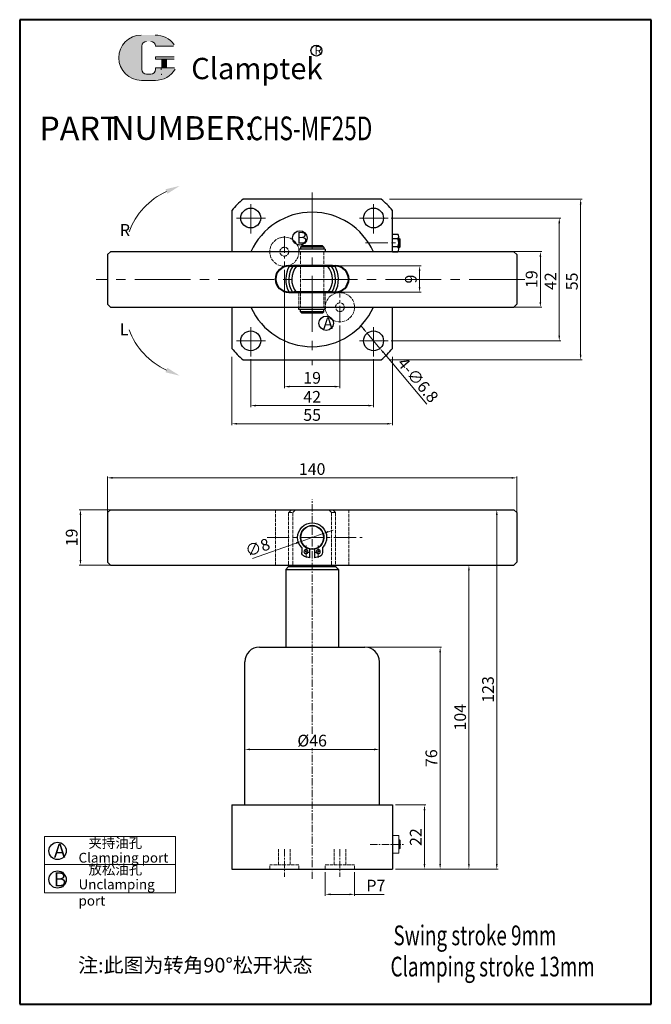
# Model space of a CAD drawing. Units: millimetres. Extents: x 1108 to 1324, y -386 to -50.
import ezdxf

# ---------------------------------------------------------------- set-up
doc = ezdxf.new("R2010")
doc.units = ezdxf.units.MM
doc.header["$MEASUREMENT"] = 0
for name, pattern in [('ACAD_ISO02W100', [15, 12, -3]), ('CENTER2', [28.575, 19.05, -3.175, 3.175, -3.175]), ('CENTERX2', [4, 2.5, -0.5, 0.5, -0.5]), ('PHANTOM', [17.5, 10, -1.5, 1.5, -1.5, 1.5, -1.5])]:
    doc.linetypes.add(name, pattern=pattern)
for name, color, linetype, lineweight in [('1L', 7, 'Continuous', 40), ('2L', 2, 'Continuous', 13), ('5L', 1, 'Continuous', 13), ('7L', 3, 'Continuous', 30), ('8L', 4, 'PHANTOM', 13), ('biazhu', 121, 'Continuous', 9), ('xux', 170, 'ACAD_ISO02W100', 13), ('中心线', 10, 'CENTER2', 13), ('外轮廓线', 255, 'Continuous', 30)]:
    doc.layers.add(name, color=color, linetype=linetype, lineweight=lineweight)
doc.styles.add('ROMANS', font='ROMANS', dxfattribs={"width": 0.7})
doc.styles.add('黑', font='MSMINCHO.TTF', dxfattribs={"width": 0.7})
doc.dimstyles.new('wxh-4', dxfattribs={"dimtxt": 4, "dimasz": 1.8, "dimexe": 0.5, "dimexo": 1, "dimgap": 1, "dimtad": 1, "dimzin": 9, "dimdsep": 46, "dimtxsty": '黑', "dimcen": 0.09, "dimclrt": 3, "dimadec": 0, "dimazin": 3, "dimtfac": 1, "dimtmove": 0, "dimatfit": 3, "dimfxl": 1, "dimtolj": 1, "dimtzin": 0, "dimlwd": 13, "dimlwe": -1, "dimarcsym": 0})

# ---------------------------------------------------------------- blocks, each defined once
blk = doc.blocks.new('*D5')
at = {"layer": 'biazhu', "color": 0, "transparency": 16777216}
for p, q in [((1180.63, -164.99), (1180.63, -188.36)), ((1235.63, -164.99), (1235.63, -188.36))]:
    blk.add_line(p, q, dxfattribs=at)
at = {"layer": 'biazhu', "color": 0, "lineweight": 13, "transparency": 16777216}
blk.add_line((1182.43, -187.86), (1233.83, -187.86), dxfattribs=at)
at = {"layer": 'biazhu', "color": 0, "transparency": 16777216}
for points in [[(1182.43, -187.56), (1182.43, -188.16), (1180.63, -187.86)], [(1233.83, -187.56), (1233.83, -188.16), (1235.63, -187.86)]]:
    blk.add_solid(points, dxfattribs=at)
at = {"layer": 'Defpoints', "color": 0, "transparency": 16777216}
for p in [(1180.63, -163.99), (1235.63, -163.99), (1235.63, -187.86)]:
    blk.add_point(p, dxfattribs=at)
at = {"layer": 'biazhu', "color": 3, "transparency": 16777216, "insert": (1208.13, -184.86), "char_height": 4, "attachment_point": 5, "style": '黑'}
blk.add_mtext('\\A1;55', dxfattribs=at)
blk = doc.blocks.new('*D6')
at = {"layer": 'biazhu', "color": 0, "transparency": 16777216}
for p, q in [((1187.13, -165.81), (1187.13, -182.15)), ((1229.13, -165.81), (1229.13, -182.15))]:
    blk.add_line(p, q, dxfattribs=at)
at = {"layer": 'biazhu', "color": 0, "lineweight": 13, "transparency": 16777216}
blk.add_line((1188.93, -181.65), (1227.33, -181.65), dxfattribs=at)
at = {"layer": 'biazhu', "color": 0, "transparency": 16777216}
for points in [[(1188.93, -181.35), (1188.93, -181.95), (1187.13, -181.65)], [(1227.33, -181.35), (1227.33, -181.95), (1229.13, -181.65)]]:
    blk.add_solid(points, dxfattribs=at)
at = {"layer": 'Defpoints', "color": 0, "transparency": 16777216}
for p in [(1187.13, -164.81), (1229.13, -164.81), (1229.13, -181.65)]:
    blk.add_point(p, dxfattribs=at)
at = {"layer": 'biazhu', "color": 3, "transparency": 16777216, "insert": (1208.13, -178.65), "char_height": 4, "attachment_point": 5, "style": '黑'}
blk.add_mtext('\\A1;42', dxfattribs=at)
blk = doc.blocks.new('*D7')
at = {"layer": 'biazhu', "color": 0, "transparency": 16777216}
for p, q in [((1234.63, -110.99), (1300.46, -110.99)), ((1234.63, -165.99), (1300.46, -165.99))]:
    blk.add_line(p, q, dxfattribs=at)
at = {"layer": 'biazhu', "color": 0, "lineweight": 13, "transparency": 16777216}
blk.add_line((1299.96, -164.19), (1299.96, -112.79), dxfattribs=at)
at = {"layer": 'biazhu', "color": 0, "transparency": 16777216}
for points in [[(1299.66, -112.79), (1300.26, -112.79), (1299.96, -110.99)], [(1299.66, -164.19), (1300.26, -164.19), (1299.96, -165.99)]]:
    blk.add_solid(points, dxfattribs=at)
at = {"layer": 'Defpoints', "color": 0, "transparency": 16777216}
for p in [(1233.63, -110.99), (1299.96, -110.99), (1233.63, -165.99)]:
    blk.add_point(p, dxfattribs=at)
at = {"layer": 'biazhu', "color": 3, "transparency": 16777216, "insert": (1296.96, -139.16), "char_height": 4, "attachment_point": 5, "rotation": 90, "style": '黑'}
blk.add_mtext('\\A1;55', dxfattribs=at)
blk = doc.blocks.new('*D8')
at = {"layer": 'biazhu', "color": 0, "transparency": 16777216}
for p, q in [((1235.14, -117.49), (1293.14, -117.49)), ((1235.14, -159.49), (1293.14, -159.49))]:
    blk.add_line(p, q, dxfattribs=at)
at = {"layer": 'biazhu', "color": 0, "lineweight": 13, "transparency": 16777216}
blk.add_line((1292.64, -157.69), (1292.64, -119.29), dxfattribs=at)
at = {"layer": 'biazhu', "color": 0, "transparency": 16777216}
for points in [[(1292.34, -119.29), (1292.94, -119.29), (1292.64, -117.49)], [(1292.34, -157.69), (1292.94, -157.69), (1292.64, -159.49)]]:
    blk.add_solid(points, dxfattribs=at)
at = {"layer": 'Defpoints', "color": 0, "transparency": 16777216}
for p in [(1234.14, -117.49), (1292.64, -117.49), (1234.14, -159.49)]:
    blk.add_point(p, dxfattribs=at)
at = {"layer": 'biazhu', "color": 3, "transparency": 16777216, "insert": (1289.64, -139.07), "char_height": 4, "attachment_point": 5, "rotation": 90, "style": '黑'}
blk.add_mtext('\\A1;42', dxfattribs=at)
blk = doc.blocks.new('*D9')
at = {"layer": 'biazhu', "color": 0, "lineweight": 13, "transparency": 16777216}
for p, q in [((1225.78, -155.51), (1224.62, -154.14)), ((1226.94, -156.89), (1231.32, -162.1)), ((1247.36, -181.17), (1232.48, -163.47))]:
    blk.add_line(p, q, dxfattribs=at)
at = {"layer": 'biazhu', "color": 0, "transparency": 16777216}
for points in [[(1226.01, -155.32), (1225.55, -155.71), (1226.94, -156.89)], [(1232.71, -163.28), (1232.25, -163.67), (1231.32, -162.1)]]:
    blk.add_solid(points, dxfattribs=at)
at = {"layer": 'Defpoints', "color": 0, "transparency": 16777216}
for p in [(1226.94, -156.89), (1231.32, -162.1)]:
    blk.add_point(p, dxfattribs=at)
at = {"layer": 'biazhu', "color": 3, "transparency": 16777216, "insert": (1244.34, -172.91), "char_height": 4, "attachment_point": 5, "rotation": 310.0783, "style": '黑'}
blk.add_mtext('\\A1;4-∅6.8', dxfattribs=at)
blk = doc.blocks.new('*D10')
at = {"layer": 'biazhu', "color": 0, "transparency": 16777216}
for p, q in [((1236.63, -318.25), (1247.05, -318.25)), ((1236.63, -340.25), (1247.05, -340.25))]:
    blk.add_line(p, q, dxfattribs=at)
at = {"layer": 'biazhu', "color": 0, "lineweight": 13, "transparency": 16777216}
blk.add_line((1246.55, -338.45), (1246.55, -320.05), dxfattribs=at)
at = {"layer": 'biazhu', "color": 0, "transparency": 16777216}
for points in [[(1246.25, -320.05), (1246.85, -320.05), (1246.55, -318.25)], [(1246.25, -338.45), (1246.85, -338.45), (1246.55, -340.25)]]:
    blk.add_solid(points, dxfattribs=at)
at = {"layer": 'Defpoints', "color": 0, "transparency": 16777216}
for p in [(1235.63, -318.25), (1246.55, -318.25), (1235.63, -340.25)]:
    blk.add_point(p, dxfattribs=at)
at = {"layer": 'biazhu', "color": 3, "transparency": 16777216, "insert": (1243.55, -329.25), "char_height": 4, "attachment_point": 5, "rotation": 90, "style": '黑'}
blk.add_mtext('\\A1;22', dxfattribs=at)
blk = doc.blocks.new('*D11')
at = {"layer": 'biazhu', "color": 0, "transparency": 16777216}
for p, q in [((1227.13, -264.25), (1252.4, -264.25)), ((1237.63, -340.25), (1252.4, -340.25))]:
    blk.add_line(p, q, dxfattribs=at)
at = {"layer": 'biazhu', "color": 0, "lineweight": 13, "transparency": 16777216}
blk.add_line((1251.9, -338.45), (1251.9, -266.05), dxfattribs=at)
at = {"layer": 'biazhu', "color": 0, "transparency": 16777216}
for points in [[(1251.6, -266.05), (1252.2, -266.05), (1251.9, -264.25)], [(1251.6, -338.45), (1252.2, -338.45), (1251.9, -340.25)]]:
    blk.add_solid(points, dxfattribs=at)
at = {"layer": 'Defpoints', "color": 0, "transparency": 16777216}
for p in [(1226.13, -264.25), (1251.9, -264.25), (1236.63, -340.25)]:
    blk.add_point(p, dxfattribs=at)
at = {"layer": 'biazhu', "color": 3, "transparency": 16777216, "insert": (1248.9, -302.25), "char_height": 4, "attachment_point": 5, "rotation": 90, "style": '黑'}
blk.add_mtext('\\A1;76', dxfattribs=at)
blk = doc.blocks.new('*D12')
at = {"layer": 'biazhu', "color": 0, "transparency": 16777216}
for p, q in [((1185.13, -294.75), (1185.13, -299.76)), ((1231.13, -294.75), (1231.13, -299.76))]:
    blk.add_line(p, q, dxfattribs=at)
at = {"layer": 'biazhu', "color": 0, "lineweight": 13, "transparency": 16777216}
blk.add_line((1186.93, -299.26), (1229.33, -299.26), dxfattribs=at)
at = {"layer": 'biazhu', "color": 0, "transparency": 16777216}
for points in [[(1186.93, -298.96), (1186.93, -299.56), (1185.13, -299.26)], [(1229.33, -298.96), (1229.33, -299.56), (1231.13, -299.26)]]:
    blk.add_solid(points, dxfattribs=at)
at = {"layer": 'Defpoints', "color": 0, "transparency": 16777216}
for p in [(1185.13, -293.75), (1231.13, -293.75), (1231.13, -299.26)]:
    blk.add_point(p, dxfattribs=at)
at = {"layer": 'biazhu', "color": 3, "transparency": 16777216, "insert": (1208.13, -296.26), "char_height": 4, "attachment_point": 5, "style": '黑'}
blk.add_mtext('\\A1;%%C46', dxfattribs=at)
blk = doc.blocks.new('*D13')
at = {"layer": 'biazhu', "color": 0, "transparency": 16777216}
for p, q in [((1223.13, -236.25), (1262.24, -236.25)), ((1236.63, -340.25), (1262.24, -340.25))]:
    blk.add_line(p, q, dxfattribs=at)
at = {"layer": 'biazhu', "color": 0, "lineweight": 13, "transparency": 16777216}
blk.add_line((1261.74, -238.05), (1261.74, -338.45), dxfattribs=at)
at = {"layer": 'biazhu', "color": 0, "transparency": 16777216}
for points in [[(1261.44, -238.05), (1262.04, -238.05), (1261.74, -236.25)], [(1261.44, -338.45), (1262.04, -338.45), (1261.74, -340.25)]]:
    blk.add_solid(points, dxfattribs=at)
at = {"layer": 'Defpoints', "color": 0, "transparency": 16777216}
for p in [(1222.13, -236.25), (1235.63, -340.25), (1261.74, -340.25)]:
    blk.add_point(p, dxfattribs=at)
at = {"layer": 'biazhu', "color": 3, "transparency": 16777216, "insert": (1258.74, -288.25), "char_height": 4, "attachment_point": 5, "rotation": 90, "style": '黑'}
blk.add_mtext('\\A1;104', dxfattribs=at)
blk = doc.blocks.new('*D14')
at = {"layer": 'biazhu', "color": 0, "transparency": 16777216}
for p, q in [((1252.36, -217.25), (1271.77, -217.25)), ((1236.63, -340.25), (1271.77, -340.25))]:
    blk.add_line(p, q, dxfattribs=at)
at = {"layer": 'biazhu', "color": 0, "lineweight": 13, "transparency": 16777216}
blk.add_line((1271.27, -338.45), (1271.27, -219.05), dxfattribs=at)
at = {"layer": 'biazhu', "color": 0, "transparency": 16777216}
for points in [[(1270.97, -219.05), (1271.57, -219.05), (1271.27, -217.25)], [(1270.97, -338.45), (1271.57, -338.45), (1271.27, -340.25)]]:
    blk.add_solid(points, dxfattribs=at)
at = {"layer": 'Defpoints', "color": 0, "transparency": 16777216}
for p in [(1251.36, -217.25), (1271.27, -217.25), (1235.63, -340.25)]:
    blk.add_point(p, dxfattribs=at)
at = {"layer": 'biazhu', "color": 3, "transparency": 16777216, "insert": (1268.27, -278.75), "char_height": 4, "attachment_point": 5, "rotation": 90, "style": '黑'}
blk.add_mtext('\\A1;123', dxfattribs=at)
blk = doc.blocks.new('*D15')
at = {"layer": 'biazhu', "color": 0, "transparency": 16777216}
for p, q in [((1215.98, -133.86), (1245.38, -133.86)), ((1217.13, -142.86), (1245.38, -142.86))]:
    blk.add_line(p, q, dxfattribs=at)
at = {"layer": 'biazhu', "color": 0, "lineweight": 13, "transparency": 16777216}
blk.add_line((1244.88, -141.06), (1244.88, -135.66), dxfattribs=at)
at = {"layer": 'biazhu', "color": 0, "transparency": 16777216}
for points in [[(1244.58, -135.66), (1245.18, -135.66), (1244.88, -133.86)], [(1244.58, -141.06), (1245.18, -141.06), (1244.88, -142.86)]]:
    blk.add_solid(points, dxfattribs=at)
at = {"layer": 'Defpoints', "color": 0, "transparency": 16777216}
for p in [(1214.98, -133.86), (1244.88, -133.86), (1216.13, -142.86)]:
    blk.add_point(p, dxfattribs=at)
at = {"layer": 'biazhu', "color": 3, "transparency": 16777216, "insert": (1241.88, -138.36), "char_height": 4, "attachment_point": 5, "rotation": 90, "style": '黑'}
blk.add_mtext('\\A1;9', dxfattribs=at)
blk = doc.blocks.new('*D16')
at = {"layer": 'biazhu', "color": 0, "transparency": 16777216}
for p, q in [((1212.63, -341.25), (1212.63, -349.34)), ((1222.63, -341.25), (1222.63, -349.34))]:
    blk.add_line(p, q, dxfattribs=at)
at = {"layer": 'biazhu', "color": 0, "lineweight": 13, "transparency": 16777216}
for p, q in [((1214.43, -348.84), (1220.83, -348.84)), ((1222.63, -348.84), (1232.8, -348.84))]:
    blk.add_line(p, q, dxfattribs=at)
at = {"layer": 'biazhu', "color": 0, "transparency": 16777216}
for points in [[(1214.43, -348.54), (1214.43, -349.14), (1212.63, -348.84)], [(1220.83, -348.54), (1220.83, -349.14), (1222.63, -348.84)]]:
    blk.add_solid(points, dxfattribs=at)
at = {"layer": 'Defpoints', "color": 0, "transparency": 16777216}
for p in [(1212.63, -340.25), (1222.63, -340.25), (1222.63, -348.84)]:
    blk.add_point(p, dxfattribs=at)
at = {"layer": 'biazhu', "color": 3, "transparency": 16777216, "insert": (1229.92, -345.84), "char_height": 4, "attachment_point": 5, "style": '黑'}
blk.add_mtext('\\A1;P7', dxfattribs=at)
blk = doc.blocks.new('*D0')
at = {"layer": 'biazhu', "color": 0, "transparency": 16777216}
for p, q in [((1138.13, -218.25), (1138.13, -205.86)), ((1278.13, -218.25), (1278.13, -205.86))]:
    blk.add_line(p, q, dxfattribs=at)
at = {"layer": 'biazhu', "color": 0, "lineweight": 13, "transparency": 16777216}
blk.add_line((1139.93, -206.36), (1276.33, -206.36), dxfattribs=at)
at = {"layer": 'biazhu', "color": 0, "transparency": 16777216}
for points in [[(1139.93, -206.06), (1139.93, -206.66), (1138.13, -206.36)], [(1276.33, -206.06), (1276.33, -206.66), (1278.13, -206.36)]]:
    blk.add_solid(points, dxfattribs=at)
at = {"layer": 'Defpoints', "color": 0, "transparency": 16777216}
for p in [(1278.13, -206.36), (1138.13, -219.25), (1278.13, -219.25)]:
    blk.add_point(p, dxfattribs=at)
at = {"layer": 'biazhu', "color": 3, "transparency": 16777216, "insert": (1208.13, -203.36), "char_height": 4, "attachment_point": 5, "style": '黑'}
blk.add_mtext('\\A1;140', dxfattribs=at)
blk = doc.blocks.new('*D1')
at = {"layer": 'biazhu', "color": 0, "lineweight": 13, "transparency": 16777216}
for p, q in [((1211.9, -225.41), (1204.36, -228.09)), ((1213.59, -224.81), (1215.29, -224.21)), ((1187.75, -233.98), (1202.66, -228.69))]:
    blk.add_line(p, q, dxfattribs=at)
at = {"layer": 'biazhu', "color": 0, "transparency": 16777216}
for points in [[(1213.49, -224.53), (1213.7, -225.09), (1211.9, -225.41)], [(1202.56, -228.4), (1202.76, -228.97), (1204.36, -228.09)]]:
    blk.add_solid(points, dxfattribs=at)
at = {"layer": 'Defpoints', "color": 0, "transparency": 16777216}
for p in [(1211.9, -225.41), (1204.36, -228.09)]:
    blk.add_point(p, dxfattribs=at)
at = {"layer": 'biazhu', "color": 3, "transparency": 16777216, "insert": (1189.47, -230.18), "char_height": 4, "attachment_point": 5, "rotation": 19.5322, "style": '黑'}
blk.add_mtext('\\A1;∅8', dxfattribs=at)
blk = doc.blocks.new('*D2')
at = {"layer": 'biazhu', "color": 0, "transparency": 16777216}
for p, q in [((1139.13, -217.25), (1128.4, -217.25)), ((1139.13, -236.25), (1128.4, -236.25))]:
    blk.add_line(p, q, dxfattribs=at)
at = {"layer": 'biazhu', "color": 0, "lineweight": 13, "transparency": 16777216}
blk.add_line((1128.9, -219.05), (1128.9, -234.45), dxfattribs=at)
at = {"layer": 'biazhu', "color": 0, "transparency": 16777216}
for points in [[(1128.6, -219.05), (1129.2, -219.05), (1128.9, -217.25)], [(1128.6, -234.45), (1129.2, -234.45), (1128.9, -236.25)]]:
    blk.add_solid(points, dxfattribs=at)
at = {"layer": 'Defpoints', "color": 0, "transparency": 16777216}
for p in [(1140.13, -217.25), (1128.9, -236.25), (1140.13, -236.25)]:
    blk.add_point(p, dxfattribs=at)
at = {"layer": 'biazhu', "color": 3, "transparency": 16777216, "insert": (1125.9, -226.75), "char_height": 4, "attachment_point": 5, "rotation": 90, "style": '黑'}
blk.add_mtext('\\A1;19', dxfattribs=at)
blk = doc.blocks.new('*D3')
at = {"layer": 'biazhu', "color": 0, "transparency": 16777216}
for p, q in [((1198.63, -135.22), (1198.63, -175.65)), ((1217.63, -154.26), (1217.63, -175.65))]:
    blk.add_line(p, q, dxfattribs=at)
at = {"layer": 'biazhu', "color": 0, "lineweight": 13, "transparency": 16777216}
blk.add_line((1215.83, -175.15), (1200.43, -175.15), dxfattribs=at)
at = {"layer": 'biazhu', "color": 0, "transparency": 16777216}
for points in [[(1200.43, -174.85), (1200.43, -175.45), (1198.63, -175.15)], [(1215.83, -174.85), (1215.83, -175.45), (1217.63, -175.15)]]:
    blk.add_solid(points, dxfattribs=at)
at = {"layer": 'Defpoints', "color": 0, "transparency": 16777216}
for p in [(1198.63, -134.22), (1217.63, -153.26), (1198.63, -175.15)]:
    blk.add_point(p, dxfattribs=at)
at = {"layer": 'biazhu', "color": 3, "transparency": 16777216, "insert": (1208.13, -172.15), "char_height": 4, "attachment_point": 5, "style": '黑'}
blk.add_mtext('\\A1;19', dxfattribs=at)
blk = doc.blocks.new('*D4')
at = {"layer": 'biazhu', "color": 0, "transparency": 16777216}
for p, q in [((1204.93, -128.99), (1286.68, -128.99)), ((1224.02, -147.99), (1286.68, -147.99))]:
    blk.add_line(p, q, dxfattribs=at)
at = {"layer": 'biazhu', "color": 0, "lineweight": 13, "transparency": 16777216}
blk.add_line((1286.18, -130.79), (1286.18, -146.19), dxfattribs=at)
at = {"layer": 'biazhu', "color": 0, "transparency": 16777216}
for points in [[(1285.88, -130.79), (1286.48, -130.79), (1286.18, -128.99)], [(1285.88, -146.19), (1286.48, -146.19), (1286.18, -147.99)]]:
    blk.add_solid(points, dxfattribs=at)
at = {"layer": 'Defpoints', "color": 0, "transparency": 16777216}
for p in [(1203.93, -128.99), (1223.02, -147.99), (1286.18, -147.99)]:
    blk.add_point(p, dxfattribs=at)
at = {"layer": 'biazhu', "color": 3, "transparency": 16777216, "insert": (1283.18, -138.39), "char_height": 4, "attachment_point": 5, "rotation": 90, "style": '黑'}
blk.add_mtext('\\A1;19', dxfattribs=at)
blk = doc.blocks.new('hh')
for p, q in [((11354.82, -7256.96), (11354.82, -7252.97)), ((11357.03, -7256.96), (11357.03, -7252.97)), ((11351.31, -7257.52), (11351.31, -7255.36)), ((11360.54, -7257.52), (11360.54, -7255.36))]:
    blk.add_line(p, q)
for centre, radius in [((11353.21, -7255.67), 0.91), ((11358.65, -7255.67), 0.91), ((11355.93, -7262.04), 5.2)]:
    blk.add_circle(centre, radius)
for centre, radius, start, end in [((11353.26, -7255.36), 1.95, 111.7591, 180), ((11355.93, -7262.04), 9.14, 96.9446, 111.7591), ((11355.93, -7262.04), 9.14, 68.2409, 83.0554), ((11358.59, -7255.36), 1.95, 0, 68.2409), ((11355.93, -7262.04), 6.46, 135.5847, 44.4153), ((11355.93, -7262.04), 5.2, 90, 77.7311)]:
    blk.add_arc(centre, radius, start, end)
at = {"layer": '中心线', "ltscale": 0.5}
for p, q in [((11353.21, -7258.51), (11353.21, -7252.97)), ((11358.65, -7258.51), (11358.65, -7252.97))]:
    blk.add_line(p, q, dxfattribs=at)
for start, end in [(102.4934, 120.3299), (59.6701, 77.5066)]:
    blk.add_arc((11355.93, -7262.04), 6.93, start, end, dxfattribs=at)

msp = doc.modelspace()

# ---------------------------------------------------------------- hatches: boundary and pattern name
at = {"layer": '5L', "linetype": 'Continuous', "ltscale": 0.5}
h = msp.add_hatch(color=256, dxfattribs=at)
edge = h.paths.add_edge_path()
edge.add_arc((1151.518, -58.645), 1.602, 90, 180, ccw=False)
edge.add_line((1151.518, -57.043), (1152.96, -57.043))
edge.add_arc((1152.96, -58.645), 1.602, 0, 90, ccw=False)
edge.add_line((1154.562, -58.645), (1160.694, -58.645))
edge.add_arc((1160.694, -58.378), 0.267, 270, 394.84419)
edge.add_arc((1154.558, -62.649), 7.744, 34.84419, 90.7201)
edge.add_line((1154.461, -54.906), (1149.644, -54.906))
edge.add_arc((1149.741, -62.649), 7.744, 90.7201, 270)
edge.add_line((1149.741, -70.393), (1154.206, -70.393))
edge.add_ellipse((1154.206, -62.649), major_axis=(20.294, 0), ratio=0.3815789, start_angle=270, end_angle=270.7201)
edge.add_arc((1154.558, -62.649), 7.744, 269.2799, 330.00001)
edge.add_arc((1161.033, -66.388), 0.267, 330.00016, 450)
edge.add_line((1161.033, -66.121), (1154.562, -66.121))
edge.add_line((1154.562, -66.121), (1154.562, -66.655))
edge.add_arc((1152.96, -66.655), 1.602, -90, 0, ccw=False)
edge.add_line((1152.96, -68.257), (1151.518, -68.257))
edge.add_arc((1151.518, -66.655), 1.602, 180, 270, ccw=False)
edge.add_line((1149.916, -66.655), (1149.916, -58.645))
at = {"layer": '5L', "ltscale": 0.5}
for points in [[(1160.961, -62.382), (1154.562, -62.382), (1154.562, -63.183), (1160.961, -63.183)], [(1160.961, -62.382), (1154.562, -62.382), (1154.562, -63.183), (1160.961, -63.183)], [(1158.349, -63.183), (1156.747, -63.183), (1156.747, -66.121), (1158.349, -66.121)], [(1158.349, -63.183), (1156.747, -63.183), (1156.747, -66.121), (1158.349, -66.121)]]:
    msp.add_hatch(color=256, dxfattribs=at).paths.add_polyline_path(points)

# ---------------------------------------------------------------- linework, layer by layer
for p, q in [((1204.129, -127.443), (1204.629, -126.943)), ((1204.129, -127.443), (1204.129, -128.193)), ((1212.129, -127.443), (1204.129, -127.443)), ((1211.629, -126.943), (1204.629, -126.943)), ((1211.629, -126.943), (1212.129, -127.443)), ((1212.129, -127.443), (1212.129, -128.193)), ((1138.129, -129.993), (1139.129, -128.993)), ((1138.129, -129.993), (1138.129, -146.993)), ((1277.129, -128.993), (1139.129, -128.993)), ((1203.629, -128.193), (1203.629, -128.993)), ((1212.629, -128.193), (1203.629, -128.193)), ((1212.129, -128.193), (1204.129, -128.193)), ((1212.629, -128.193), (1212.629, -128.993)), ((1278.129, -129.993), (1277.129, -128.993)), ((1278.129, -129.993), (1278.129, -146.993)), ((1138.129, -146.993), (1139.129, -147.993)), ((1139.129, -147.993), (1277.129, -147.993)), ((1203.629, -148.793), (1203.629, -147.993)), ((1212.629, -148.793), (1212.629, -147.993)), ((1278.129, -146.993), (1277.129, -147.993)), ((1212.629, -148.793), (1203.629, -148.793)), ((1204.129, -149.543), (1204.129, -148.793)), ((1212.129, -148.793), (1204.129, -148.793)), ((1204.129, -149.543), (1204.629, -150.043)), ((1212.129, -149.543), (1204.129, -149.543)), ((1211.629, -150.043), (1204.629, -150.043)), ((1211.629, -150.043), (1212.129, -149.543)), ((1212.129, -149.543), (1212.129, -148.793)), ((1199.129, -237.744), (1200.041, -236.744)), ((1199.129, -237.744), (1217.129, -237.744)), ((1200.041, -236.248), (1200.041, -236.744)), ((1200.041, -236.744), (1216.129, -236.744)), ((1201.511, -236.248), (1201.511, -236.744)), ((1214.746, -236.248), (1214.746, -236.744)), ((1216.129, -236.248), (1216.129, -236.744)), ((1216.129, -236.744), (1217.129, -237.744)), ((1217.129, -237.244), (1217.129, -237.244))]:
    msp.add_line(p, q)
for radius, start, end in [(36.25, 130.65725, 139.34275), (36.25, 40.65725, 49.34275), (9, 148.98073, 208.99109), (8, 144.56759, 213.04229), (7, 138.50441, 218.54667), (7, 321.45333, 41.49559), (8, 326.95771, 35.43241), (9, 331.00891, 31.01927), (36.25, 220.65725, 229.34275), (36.25, 310.65725, 319.34275)]:
    msp.add_arc((1208.129, -138.493), radius, start, end)
at = {"layer": '1L', "linetype": 'ByBlock'}
for p, q in [((1324.117, -49.638), (1108.12, -49.638)), ((1108.12, -49.638), (1108.12, -386.452)), ((1324.117, -386.452), (1324.117, -49.638)), ((1200.129, -133.856), (1216.129, -133.856)), ((1215.128, -133.856), (1201.757, -133.856)), ((1200.129, -142.856), (1216.129, -142.856)), ((1214.983, -142.856), (1201.902, -142.856)), ((1108.12, -386.452), (1324.117, -386.452))]:
    msp.add_line(p, q, dxfattribs=at)
for centre, start, end in [((1200.129, -138.356), 90, 270), ((1216.129, -138.356), 270, 90)]:
    msp.add_arc(centre, 4.5, start, end, dxfattribs=at)
at = {"layer": '2L'}
for p, q in [((1215.128, -133.856), (1201.757, -133.856)), ((1202.04, -133.856), (1216.129, -133.856)), ((1214.983, -142.856), (1201.902, -142.856))]:
    msp.add_line(p, q, dxfattribs=at)
at = {"layer": '5L', "ltscale": 0.5}
for p, q in [((1149.916, -58.645), (1149.916, -66.655)), ((1149.916, -58.645), (1149.916, -66.655)), ((1160.694, -58.645), (1154.562, -58.645)), ((1160.694, -58.645), (1154.562, -58.645)), ((1154.562, -62.382), (1160.961, -62.382)), ((1154.562, -62.382), (1160.961, -62.382)), ((1160.961, -63.183), (1154.562, -63.183)), ((1160.961, -63.183), (1154.562, -63.183)), ((1156.747, -63.183), (1156.747, -66.121)), ((1156.747, -63.183), (1156.747, -66.121)), ((1158.349, -63.183), (1158.349, -66.121)), ((1158.349, -63.183), (1158.349, -66.121)), ((1152.586, -68.257), (1151.518, -68.257)), ((1152.586, -68.257), (1151.518, -68.257))]:
    msp.add_line(p, q, dxfattribs=at)
at = {"layer": '5L', "lineweight": 0, "ltscale": 0.5}
for p, q in [((1149.916, -66.655), (1149.916, -58.645)), ((1149.916, -66.655), (1149.916, -58.645)), ((1154.562, -58.645), (1160.694, -58.645)), ((1154.562, -58.645), (1160.694, -58.645)), ((1154.562, -58.645), (1160.694, -58.645)), ((1154.562, -58.645), (1160.694, -58.645)), ((1154.562, -62.382), (1154.562, -63.183)), ((1154.562, -62.382), (1154.562, -63.183)), ((1158.349, -63.183), (1156.747, -63.183)), ((1156.747, -63.183), (1156.747, -66.121)), ((1156.747, -63.183), (1156.747, -66.121)), ((1158.349, -63.183), (1156.747, -63.183)), ((1158.349, -66.121), (1158.349, -63.183)), ((1158.349, -66.121), (1158.349, -63.183)), ((1152.96, -68.257), (1151.518, -68.257)), ((1152.96, -68.257), (1151.518, -68.257)), ((1152.96, -68.257), (1151.518, -68.257)), ((1152.96, -68.257), (1151.518, -68.257))]:
    msp.add_line(p, q, dxfattribs=at)
at = {"layer": '5L', "color": 1, "ltscale": 0.5}
for p, q in [((1161.033, -66.121), (1154.562, -66.121)), ((1161.033, -66.121), (1154.562, -66.121)), ((1156.467, -66.388), (1156.467, -66.788)), ((1156.467, -66.388), (1156.467, -66.788))]:
    msp.add_line(p, q, dxfattribs=at)
at = {"layer": '5L', "color": 1, "lineweight": 0, "ltscale": 0.5}
for p, q in [((1161.033, -66.121), (1154.562, -66.121)), ((1161.033, -66.121), (1154.562, -66.121)), ((1154.562, -66.121), (1154.562, -66.655)), ((1154.562, -66.121), (1154.562, -66.655)), ((1154.562, -66.121), (1154.562, -66.655)), ((1154.562, -66.121), (1154.562, -66.655)), ((1161.033, -66.121), (1154.562, -66.121)), ((1161.033, -66.121), (1154.562, -66.121)), ((1156.747, -66.121), (1158.349, -66.121)), ((1156.747, -66.121), (1158.349, -66.121))]:
    msp.add_line(p, q, dxfattribs=at)
at = {"layer": '5L', "ltscale": 0.2}
msp.add_line((1149.741, -70.393), (1154.558, -70.393), dxfattribs=at)
at = {"layer": '5L', "ltscale": 0.5}
for centre, radius, start, end in [((1149.741, -62.649), 7.744, 90.7201, 270), ((1149.741, -62.649), 7.744, 90.7201, 270), ((1151.518, -58.645), 1.602, 90, 180), ((1151.518, -58.645), 1.602, 90, 180), ((1154.558, -62.649), 7.744, 34.84419, 90.7201), ((1151.518, -66.655), 1.602, 180, 270), ((1151.518, -66.655), 1.602, 180, 270)]:
    msp.add_arc(centre, radius, start, end, dxfattribs=at)
at = {"layer": '5L', "lineweight": 0, "ltscale": 0.5}
for centre, radius, start, end in [((1149.741, -62.649), 7.744, 90.7201, 270), ((1149.741, -62.649), 7.744, 90.7201, 270), ((1149.741, -62.649), 7.744, 90.7201, 270), ((1149.741, -62.649), 7.744, 90.7201, 270), ((1151.518, -58.645), 1.602, 90, 180), ((1151.518, -58.645), 1.602, 90, 180), ((1152.96, -58.645), 1.602, 0, 90), ((1152.96, -58.645), 1.602, 360, 90), ((1152.96, -58.645), 1.602, 360, 90), ((1152.96, -58.645), 1.602, 0, 90), ((1151.518, -66.655), 1.602, 180, 270), ((1151.518, -66.655), 1.602, 180, 270), ((1152.96, -66.655), 1.602, 270, 0), ((1152.96, -66.655), 1.602, 270, 0), ((1152.96, -66.655), 1.602, 270, 0), ((1152.96, -66.655), 1.602, 270, 0)]:
    msp.add_arc(centre, radius, start, end, dxfattribs=at)
at = {"layer": '5L', "color": 1, "ltscale": 0.5}
for centre, radius, start, end in [((1154.558, -62.649), 7.744, 269.2799, 330), ((1154.558, -62.649), 7.744, 269.2799, 330), ((1156.503, -68.39), 0.134, 330, 90), ((1156.503, -68.39), 0.134, 330, 90)]:
    msp.add_arc(centre, radius, start, end, dxfattribs=at)
at = {"layer": '5L', "color": 1, "lineweight": 0, "ltscale": 0.5}
for centre, radius, start, end in [((1154.558, -62.649), 7.744, 269.2799, 330.00001), ((1154.558, -62.649), 7.744, 269.2799, 330.00001), ((1156.503, -68.39), 0.134, 330.00016, 90), ((1156.503, -68.39), 0.134, 330.00016, 90), ((1156.503, -68.39), 0.134, 330.00016, 90), ((1156.503, -68.39), 0.134, 330.00016, 90)]:
    msp.add_arc(centre, radius, start, end, dxfattribs=at)
at = {"layer": '7L', "color": 1}
msp.add_circle((1209.591, -60.217), 1.865, dxfattribs=at)
at = {"layer": 'biazhu'}
for p, q in [((1237.725, -128.167), (1237.725, -123.819)), ((1237.725, -124.444), (1238.025, -124.444)), ((1238.225, -124.644), (1238.025, -124.444)), ((1238.025, -124.444), (1238.025, -127.543)), ((1237.725, -127.543), (1238.025, -127.543)), ((1238.225, -127.343), (1238.025, -127.543)), ((1238.225, -127.343), (1238.225, -124.644)), ((1235.629, -328.748), (1237.725, -328.748)), ((1237.725, -334.748), (1237.725, -328.748)), ((1235.629, -331.748), (1237.725, -331.748)), ((1237.725, -330.199), (1238.025, -330.199)), ((1237.725, -333.298), (1238.025, -333.298)), ((1238.225, -330.399), (1238.025, -330.199)), ((1238.025, -330.199), (1238.025, -333.298)), ((1238.225, -333.098), (1238.025, -333.298)), ((1238.225, -333.098), (1238.225, -330.399)), ((1235.629, -334.748), (1237.725, -334.748)), ((1161.424, -338.682), (1116.598, -338.682))]:
    msp.add_line(p, q, dxfattribs=at)
msp.add_lwpolyline([(1116.598, -329.065), (1161.424, -329.065), (1161.424, -348.3), (1116.598, -348.3)], close=True, dxfattribs=at)
for centre, start, end in [((1168.48, -130.627), 114.64711, 159.811), ((1168.48, -147.282), 200.189, 245.35289)]:
    msp.add_arc(centre, 24.439, start, end, dxfattribs=at)
for points in [[(1158.612, -109.183), (1162.897, -106.474), (1157.965, -107.647)], [(1158.612, -168.727), (1162.897, -171.435), (1157.965, -170.263)]]:
    msp.add_solid(points, dxfattribs=at)
at = {"layer": 'xux', "ltscale": 0.1}
for p, q in [((1204.129, -128.993), (1204.129, -133.856)), ((1212.129, -128.993), (1212.129, -133.856)), ((1204.129, -133.856), (1204.129, -147.856)), ((1212.129, -133.856), (1212.129, -147.856)), ((1203.629, -142.856), (1203.629, -147.856)), ((1212.629, -142.856), (1212.629, -147.856)), ((1195.631, -217.248), (1195.631, -236.248)), ((1200.041, -218.248), (1200.041, -236.248)), ((1200.041, -218.248), (1201.511, -218.248)), ((1200.126, -218.248), (1201.126, -217.248)), ((1201.511, -218.248), (1202.511, -217.248)), ((1201.511, -218.248), (1201.511, -236.248)), ((1214.746, -218.248), (1213.746, -217.248)), ((1214.746, -218.248), (1214.746, -236.248)), ((1216.131, -218.248), (1214.746, -218.248)), ((1216.131, -218.248), (1215.131, -217.248)), ((1216.129, -218.246), (1216.129, -236.248)), ((1220.626, -217.248), (1220.626, -236.248)), ((1196.629, -338.748), (1196.629, -333.398)), ((1200.629, -338.748), (1200.629, -333.398)), ((1215.629, -338.748), (1215.629, -333.398)), ((1219.629, -338.748), (1219.629, -333.398)), ((1203.629, -338.748), (1193.629, -338.748)), ((1193.629, -340.248), (1193.629, -338.748)), ((1203.629, -340.248), (1203.629, -338.748)), ((1212.629, -338.748), (1222.629, -338.748)), ((1212.629, -340.248), (1212.629, -338.748)), ((1222.629, -340.248), (1222.629, -338.748))]:
    msp.add_line(p, q, dxfattribs=at)
for centre, radius in [((1198.629, -128.993), 5), ((1198.629, -128.993), 1.5), ((1217.629, -147.993), 5), ((1217.629, -147.993), 1.5)]:
    msp.add_circle(centre, radius, dxfattribs=at)
at = {"layer": '中心线'}
for p, q in [((1208.129, -108.74), (1208.129, -167.796)), ((1187.129, -122.806), (1187.129, -112.772)), ((1229.129, -122.806), (1229.129, -112.772)), ((1182.307, -117.493), (1192.14, -117.493)), ((1224.307, -117.493), (1234.14, -117.493)), ((1280.823, -138.493), (1134.316, -138.493)), ((1187.129, -164.806), (1187.129, -154.772)), ((1229.129, -164.806), (1229.129, -154.772)), ((1182.307, -159.493), (1192.14, -159.493)), ((1224.307, -159.493), (1234.14, -159.493))]:
    msp.add_line(p, q, dxfattribs=at)
at = {"layer": '中心线', "ltscale": 0.3}
for p, q in [((1198.629, -123.729), (1198.629, -134.22)), ((1193.242, -128.993), (1203.927, -128.993)), ((1217.629, -153.258), (1217.629, -142.767)), ((1223.015, -147.993), (1212.33, -147.993))]:
    msp.add_line(p, q, dxfattribs=at)
at = {"layer": '中心线', "ltscale": 0.4}
for p, q in [((1226.428, -125.993), (1238.392, -125.993)), ((1192.693, -226.748), (1225.247, -226.748))]:
    msp.add_line(p, q, dxfattribs=at)
at = {"layer": '中心线', "linetype": 'CENTERX2'}
for p, q in [((1208.129, -293.895), (1208.129, -213.814)), ((1208.129, -343.582), (1208.129, -298.846)), ((1198.629, -333.398), (1198.629, -342.898)), ((1217.629, -333.398), (1217.629, -342.898)), ((1227.928, -331.748), (1239.892, -331.748))]:
    msp.add_line(p, q, dxfattribs=at)
at = {"layer": '外轮廓线'}
for p, q in [((1231.747, -110.993), (1184.511, -110.993)), ((1180.629, -114.875), (1180.629, -128.993)), ((1235.629, -128.993), (1235.629, -114.875)), ((1235.629, -122.993), (1237.426, -122.993)), ((1237.426, -124.645), (1235.629, -124.645)), ((1237.426, -127.341), (1235.629, -127.341)), ((1235.629, -128.993), (1237.426, -128.993)), ((1200.129, -133.856), (1216.129, -133.856)), ((1200.129, -133.856), (1216.129, -133.856)), ((1215.128, -133.856), (1201.757, -133.856)), ((1215.128, -133.856), (1201.757, -133.856)), ((1200.129, -142.856), (1216.129, -142.856)), ((1200.129, -142.856), (1216.129, -142.856)), ((1214.983, -142.856), (1201.902, -142.856)), ((1214.983, -142.856), (1201.902, -142.856)), ((1202.04, -142.856), (1216.129, -142.856)), ((1180.629, -147.993), (1180.629, -162.112)), ((1235.629, -162.112), (1235.629, -147.993)), ((1184.511, -165.993), (1231.747, -165.993)), ((1138.129, -218.248), (1139.129, -217.248)), ((1138.129, -218.248), (1138.129, -235.248)), ((1139.129, -217.248), (1277.129, -217.248)), ((1277.129, -217.248), (1278.129, -218.248)), ((1278.129, -218.248), (1278.129, -235.248)), ((1138.129, -235.248), (1139.129, -236.248)), ((1277.129, -236.248), (1278.129, -235.248)), ((1139.129, -236.248), (1277.129, -236.248)), ((1199.129, -237.744), (1199.129, -264.248)), ((1217.129, -237.744), (1217.129, -264.248)), ((1190.129, -264.248), (1226.129, -264.248)), ((1185.129, -318.248), (1185.129, -269.248)), ((1231.129, -318.248), (1231.129, -269.248)), ((1180.629, -318.248), (1180.629, -340.248)), ((1180.629, -318.248), (1235.629, -318.248)), ((1235.629, -318.248), (1235.629, -340.248)), ((1235.629, -328.748), (1235.629, -334.748)), ((1180.629, -340.248), (1235.629, -340.248))]:
    msp.add_line(p, q, dxfattribs=at)
for centre, radius in [((1187.129, -117.493), 3.4), ((1229.129, -117.493), 3.4), ((1203.913, -124.288), 2.468), ((1212.935, -153.467), 2.468), ((1187.129, -159.493), 3.4), ((1229.129, -159.493), 3.4), ((1208.129, -226.748), 4), ((1121.054, -333.968), 2.962), ((1121.054, -343.763), 2.962)]:
    msp.add_circle(centre, radius, dxfattribs=at)
for centre, radius, start, end in [((1208.129, -138.493), 23, 24.39617, 155.60383), ((1236.437, -123.819), 1.289, 320.13392, 39.86608), ((1234.543, -125.993), 3.183, 334.94238, 25.05762), ((1236.437, -128.167), 1.289, 320.13392, 39.86608), ((1208.129, -138.493), 23, 204.39617, 335.60383), ((1190.129, -269.248), 5, 90, 180), ((1226.129, -269.248), 5, 0, 90)]:
    msp.add_arc(centre, radius, start, end, dxfattribs=at)

# ---------------------------------------------------------------- block references
at = {"xscale": -0.7683199999992212, "yscale": 0.7683200000001307, "zscale": 0.76832, "rotation": 180}
msp.add_blockref('hh', (-7516.859, -5806.319), dxfattribs=at)

# ---------------------------------------------------------------- texts
at = {"char_height": 8.1, "attachment_point": 1, "style": 'ROMANS'}
for s, insert, width in [('PART', (1114.832, -82.766), 24.5754), ('NUMBER:', (1139.408, -82.637), 39.123)]:
    msp.add_mtext(s, dxfattribs=dict(at, insert=insert, width=width))
at = {"insert": (1128.09, -370.567), "char_height": 5, "width": 93.25624, "attachment_point": 1}
msp.add_mtext('{\\fFangSong_GB2312|b0|i0|c134|p49;\\C3;注:此图为转角90%%d松开状态}', dxfattribs=at)
at = {"layer": '1L', "style": 'ROMANS', "width": 0.7}
for s, height, p in [('CHS-MF25D', 8.1, (1186.388, -90.866)), ('Swing stroke 9mm', 6.75, (1235.933, -366.246)), ('Clamping stroke 13mm', 6.75, (1234.936, -376.927))]:
    msp.add_text(s, height=height, dxfattribs=at).set_placement(p)
at = {"layer": '7L', "insert": (1208.948, -58.669), "char_height": 2.98598, "width": 3.20577, "attachment_point": 1}
msp.add_mtext('{\\fKaiTi_GB2312|b0|i0|c134|p49;\\C1;R}', dxfattribs=at)
at = {"layer": '7L', "color": 240, "insert": (1166.775, -62.694), "char_height": 7.29, "width": 62.76447, "attachment_point": 1}
msp.add_mtext('{\\fTimes New Roman|b1|i1|c0|p18;\\C1;Clamptek}', dxfattribs=at)
at = {"layer": '8L', "linetype": 'Continuous', "char_height": 3.92, "width": 58.48871, "attachment_point": 1}
for s, insert in [('{\\fSimSun|b0|i0|c134|p2;\\H1.036x;\\C3;R}', (1142.34, -119.546)), ('{\\fSimSun|b0|i0|c134|p2;\\H1.036x;\\C3;L}', (1142.34, -153.497))]:
    msp.add_mtext(s, dxfattribs=dict(at, insert=insert))
at = {"layer": '外轮廓线', "attachment_point": 1, "style": '黑'}
for s, insert, char_height, width in [('B', (1202.85, -122.243), 4, 6.35072), ('A', (1211.873, -151.422), 4, 6.35072), ('{\\fSimSun|b0|i0|c134|p2;夹持油孔}', (1131.653, -329.587), 3.36, 34.67713), ('A', (1119.779, -331.514), 4.8, 7.62086), ('Clamping port', (1128.248, -334.631), 3.36, 34.67713), ('{\\fSimSun|b0|i0|c134|p2;放松油孔}', (1131.653, -338.688), 3.36, 34.67713), ('B', (1119.779, -341.309), 4.8, 7.62086), ('Unclamping port', (1128.248, -343.732), 3.36, 34.67713)]:
    msp.add_mtext(s, dxfattribs=dict(at, insert=insert, char_height=char_height, width=width))

# ---------------------------------------------------------------- dimensions: what is measured, and where the dimension line sits
at = {"layer": 'biazhu'}
for base, p1, p2, picture, middle in [((1299.963, -110.993), (1233.629, -165.993), (1233.629, -110.993), '*D7', (1299.963, -139.163)), ((1292.638, -117.493), (1234.14, -159.493), (1234.14, -117.493), '*D8', (1292.638, -139.066)), ((1286.176, -147.993), (1203.927, -128.993), (1223.015, -147.993), '*D4', (1286.176, -138.395)), ((1244.881, -133.856), (1216.129, -142.856), (1214.983, -133.856), '*D15', (1244.881, -138.356))]:
    dim = msp.add_linear_dim(base=base, p1=p1, p2=p2, angle=90, dimstyle='wxh-4', dxfattribs=at)
    dim.commit()
    dim.dimension.update_dxf_attribs({"geometry": picture, "text_midpoint": middle, "dimtype": 160})
for base, p1, p2, picture, middle in [((1198.629, -175.155), (1217.629, -153.258), (1198.629, -134.22), '*D3', (1208.129, -172.155)), ((1235.629, -187.856), (1180.629, -163.993), (1235.629, -163.993), '*D5', (1208.129, -184.856)), ((1229.129, -181.65), (1187.129, -164.806), (1229.129, -164.806), '*D6', (1208.129, -178.65))]:
    dim = msp.add_linear_dim(base=base, p1=p1, p2=p2, dimstyle='wxh-4', dxfattribs=at)
    dim.commit()
    dim.dimension.update_dxf_attribs({"geometry": picture, "text_midpoint": middle})
dim = msp.add_diameter_dim_2p(p1=(1226.94, -156.892), p2=(1231.318, -162.095), text='4-<>', dimstyle='wxh-4', dxfattribs=at)
dim.commit()
dim.dimension.update_dxf_attribs({"geometry": '*D9', "text_midpoint": (1242.042, -174.841), "dimtype": 163})
dim = msp.add_linear_dim(base=(1278.129, -206.358), p1=(1138.129, -219.248), p2=(1278.129, -219.248), dimstyle='wxh-4', dxfattribs=at)
dim.commit()
dim.dimension.update_dxf_attribs({"geometry": '*D0', "text_midpoint": (1208.129, -206.358), "dimtype": 160})
for base, p1, p2, picture, middle in [((1128.898, -236.248), (1140.129, -217.248), (1140.129, -236.248), '*D2', (1125.898, -226.748)), ((1271.273, -217.248), (1235.629, -340.248), (1251.363, -217.248), '*D14', (1268.273, -278.748)), ((1261.738, -340.248), (1222.129, -236.248), (1235.629, -340.248), '*D13', (1258.738, -288.248)), ((1251.898, -264.248), (1236.629, -340.248), (1226.129, -264.248), '*D11', (1248.898, -302.248)), ((1246.552, -318.248), (1235.629, -340.248), (1235.629, -318.248), '*D10', (1243.552, -329.248))]:
    dim = msp.add_linear_dim(base=base, p1=p1, p2=p2, angle=90, dimstyle='wxh-4', dxfattribs=at)
    dim.commit()
    dim.dimension.update_dxf_attribs({"geometry": picture, "text_midpoint": middle})
dim = msp.add_diameter_dim_2p(p1=(1211.898, -225.411), p2=(1204.359, -228.086), dimstyle='wxh-4', dxfattribs=at)
dim.commit()
dim.dimension.update_dxf_attribs({"geometry": '*D1', "text_midpoint": (1190.475, -233.011), "dimtype": 163})
for base, p1, p2, text, picture, middle in [((1231.129, -299.265), (1185.129, -293.748), (1231.129, -293.748), '%%C<>', '*D12', (1208.129, -299.265)), ((1222.629, -348.838), (1212.629, -340.248), (1222.629, -340.248), 'P7', '*D16', (1229.921, -348.838))]:
    dim = msp.add_linear_dim(base=base, p1=p1, p2=p2, text=text, dimstyle='wxh-4', dxfattribs=at)
    dim.commit()
    dim.dimension.update_dxf_attribs({"geometry": picture, "text_midpoint": middle, "dimtype": 160})

doc.saveas('drawing.dxf')
